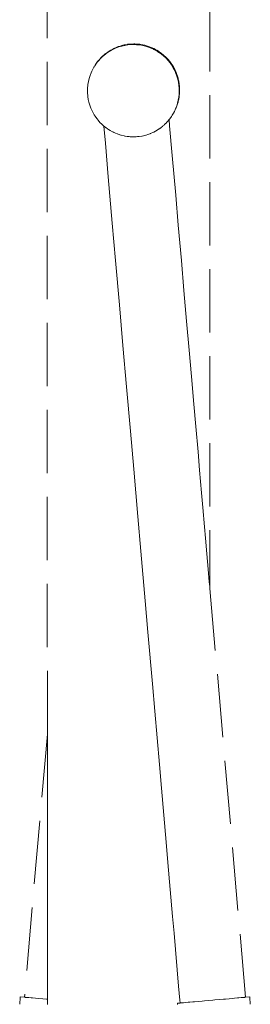
# Model space of a CAD drawing. Extents: x -334 to 1807, y 4065 to 4736.
# Drawn here: x 324 to 338, y 4565 to 4627 of the extents above; entities that cross this region are included whole.
import ezdxf

# ---------------------------------------------------------------- set-up
doc = ezdxf.new("R2010")
doc.units = 0
doc.header["$MEASUREMENT"] = 0
doc.linetypes.add('JIS_02_4.0', pattern=[5.5, 4, -1.5])
doc.layers.add('ProfileEdges_Nr_Pióra__7', color=7, linetype='Continuous', lineweight=18)

msp = doc.modelspace()

# ---------------------------------------------------------------- linework, layer by layer
at = {"layer": 'ProfileEdges_Nr_Pióra__7', "linetype": 'JIS_02_4.0', "flags": 128}
for points in [[(335.693, 4677.338), (335.727, 4591.154)], [(325.445, 4581.956), (325.415, 4657.052)], [(330.153, 4625.488), (330.111, 4625.474)], [(330.216, 4625.503), (330.155, 4625.488)], [(330.155, 4625.453), (330.34, 4625.495)], [(330.295, 4625.521), (330.216, 4625.503)], [(330.34, 4625.531), (330.295, 4625.521)], [(330.34, 4625.531), (330.482, 4625.555)], [(330.528, 4625.525), (330.34, 4625.495)], [(330.514, 4625.56), (330.482, 4625.555)], [(330.514, 4625.56), (330.525, 4625.562)], [(330.527, 4625.563), (330.685, 4625.578)], [(330.717, 4625.542), (330.528, 4625.525)], [(330.685, 4625.578), (330.716, 4625.581)], [(330.906, 4625.588), (330.716, 4625.581)], [(330.717, 4625.542), (330.739, 4625.543)], [(330.739, 4625.543), (330.907, 4625.547)], [(330.906, 4625.588), (330.982, 4625.585)], [(330.907, 4625.547), (331.084, 4625.54)], [(330.982, 4625.585), (331.096, 4625.581)], [(331.084, 4625.54), (331.097, 4625.539)], [(331.096, 4625.581), (331.152, 4625.576)], [(331.286, 4625.519), (331.097, 4625.539)], [(331.152, 4625.576), (331.285, 4625.563)], [(331.426, 4625.539), (331.285, 4625.563)], [(331.286, 4625.519), (331.473, 4625.486)], [(331.426, 4625.539), (331.446, 4625.536)], [(331.446, 4625.536), (331.471, 4625.532)], [(331.473, 4625.531), (331.612, 4625.499)], [(331.473, 4625.486), (331.658, 4625.441)], [(331.614, 4625.497), (331.656, 4625.489)], [(331.658, 4625.488), (331.84, 4625.433)], [(328.99, 4624.862), (328.956, 4624.83)], [(328.987, 4624.838), (329.135, 4624.958)], [(329.101, 4624.954), (328.992, 4624.863)], [(329.101, 4624.954), (329.128, 4624.975)], [(329.135, 4624.958), (329.254, 4625.042)], [(329.139, 4624.985), (329.175, 4625.01)], [(329.175, 4625.01), (329.292, 4625.095)], [(329.254, 4625.042), (329.29, 4625.068)], [(329.293, 4625.096), (329.453, 4625.196)], [(329.293, 4625.069), (329.383, 4625.125)], [(329.383, 4625.125), (329.429, 4625.152)], [(329.43, 4625.153), (329.452, 4625.167)], [(329.452, 4625.167), (329.508, 4625.197)], [(329.455, 4625.197), (329.581, 4625.264)], [(329.508, 4625.197), (329.564, 4625.226)], [(329.564, 4625.226), (329.621, 4625.256)], [(329.583, 4625.266), (329.62, 4625.286)], [(329.794, 4625.333), (329.621, 4625.256)], [(329.622, 4625.287), (329.751, 4625.344)], [(329.795, 4625.365), (329.753, 4625.346)], [(329.794, 4625.333), (329.973, 4625.399)], [(329.795, 4625.365), (329.929, 4625.416)], [(329.929, 4625.416), (329.971, 4625.432)], [(329.973, 4625.433), (330.047, 4625.455)], [(330.155, 4625.453), (329.973, 4625.399)], [(330.047, 4625.455), (330.111, 4625.474)], [(331.839, 4625.385), (331.658, 4625.441)], [(331.839, 4625.385), (332.016, 4625.316)], [(331.903, 4625.409), (331.84, 4625.433)], [(332.017, 4625.365), (331.903, 4625.409)], [(332.016, 4625.316), (332.156, 4625.251)], [(332.017, 4625.365), (332.068, 4625.342)], [(332.068, 4625.34), (332.188, 4625.287)], [(332.156, 4625.251), (332.189, 4625.236)], [(332.189, 4625.236), (332.26, 4625.197)], [(332.19, 4625.287), (332.314, 4625.22)], [(332.26, 4625.197), (332.311, 4625.169)], [(332.311, 4625.169), (332.356, 4625.144)], [(332.314, 4625.22), (332.348, 4625.202)], [(332.358, 4625.197), (332.477, 4625.122)], [(332.358, 4625.143), (332.406, 4625.112)], [(332.406, 4625.112), (332.503, 4625.051)], [(332.51, 4625.102), (332.477, 4625.122)], [(332.503, 4625.051), (332.516, 4625.042)], [(332.67, 4624.93), (332.516, 4625.042)], [(332.519, 4625.096), (332.672, 4624.986)], [(332.816, 4624.808), (332.67, 4624.93)], [(332.778, 4624.898), (332.674, 4624.985)], [(332.82, 4624.863), (332.778, 4624.898)], [(332.82, 4624.863), (332.935, 4624.756)], [(328.417, 4624.168), (328.491, 4624.289)], [(328.483, 4624.269), (328.442, 4624.204)], [(328.511, 4624.308), (328.491, 4624.277)], [(328.574, 4624.405), (328.492, 4624.291)], [(328.595, 4624.423), (328.511, 4624.308)], [(328.574, 4624.405), (328.602, 4624.444)], [(328.717, 4624.57), (328.595, 4624.423)], [(328.603, 4624.446), (328.684, 4624.545)], [(328.722, 4624.592), (328.692, 4624.555)], [(328.717, 4624.57), (328.78, 4624.637)], [(328.724, 4624.594), (328.755, 4624.627)], [(328.755, 4624.627), (328.845, 4624.722)], [(328.78, 4624.637), (328.845, 4624.705)], [(328.848, 4624.708), (328.977, 4624.828)], [(328.853, 4624.733), (328.956, 4624.83)], [(328.977, 4624.828), (328.987, 4624.838)], [(332.953, 4624.676), (332.816, 4624.808)], [(332.935, 4624.756), (332.959, 4624.733)], [(333.082, 4624.536), (332.953, 4624.676)], [(333.089, 4624.594), (332.959, 4624.733)], [(333.202, 4624.387), (333.082, 4624.536)], [(333.089, 4624.594), (333.19, 4624.47)], [(333.21, 4624.446), (333.19, 4624.47)], [(333.293, 4624.257), (333.202, 4624.387)], [(333.21, 4624.446), (333.238, 4624.405)], [(333.238, 4624.405), (333.319, 4624.293)], [(333.311, 4624.231), (333.293, 4624.257)], [(333.41, 4624.068), (333.311, 4624.231)], [(333.341, 4624.257), (333.32, 4624.291)], [(333.341, 4624.257), (333.419, 4624.131)], [(328.142, 4623.588), (328.211, 4623.767)], [(328.211, 4623.767), (328.255, 4623.863)], [(328.255, 4623.863), (328.291, 4623.94)], [(328.291, 4623.94), (328.344, 4624.039)], [(328.344, 4624.039), (328.368, 4624.083)], [(328.368, 4624.083), (328.382, 4624.108)], [(328.382, 4624.108), (328.39, 4624.121)], [(328.399, 4624.136), (328.39, 4624.121)], [(328.407, 4624.149), (328.399, 4624.136)], [(328.442, 4624.204), (328.417, 4624.168)], [(333.41, 4624.068), (333.465, 4623.963)], [(333.42, 4624.129), (333.444, 4624.084)], [(333.444, 4624.084), (333.509, 4623.962)], [(333.465, 4623.963), (333.498, 4623.899)], [(333.575, 4623.724), (333.498, 4623.899)], [(333.51, 4623.96), (333.565, 4623.838)], [(333.565, 4623.838), (333.58, 4623.806)], [(333.641, 4623.545), (333.575, 4623.724)], [(333.58, 4623.804), (333.588, 4623.788)], [(333.589, 4623.786), (333.635, 4623.661)], [(333.655, 4623.61), (333.635, 4623.661)], [(328.009, 4623.032), (327.996, 4622.908)], [(328.041, 4623.221), (328.009, 4623.032)], [(328.041, 4623.221), (328.086, 4623.406)], [(328.142, 4623.588), (328.086, 4623.406)], [(333.695, 4623.362), (333.641, 4623.545)], [(333.655, 4623.607), (333.71, 4623.427)], [(333.695, 4623.362), (333.736, 4623.176)], [(333.711, 4623.425), (333.724, 4623.367)], [(333.724, 4623.367), (333.754, 4623.239)], [(333.736, 4623.176), (333.766, 4622.987)], [(333.754, 4623.239), (333.785, 4623.05)], [(333.783, 4622.797), (333.766, 4622.987)], [(333.785, 4623.05), (333.797, 4622.919)], [(327.981, 4622.652), (327.989, 4622.843)], [(327.981, 4622.652), (327.986, 4622.461)], [(327.996, 4622.348), (327.986, 4622.461)], [(327.996, 4622.908), (327.989, 4622.843)], [(333.76, 4622.225), (333.78, 4622.415)], [(333.78, 4622.415), (333.781, 4622.453)], [(333.781, 4622.453), (333.787, 4622.583)], [(333.783, 4622.797), (333.784, 4622.767)], [(333.784, 4622.767), (333.785, 4622.713)], [(333.785, 4622.713), (333.787, 4622.63)], [(333.803, 4622.479), (333.785, 4622.291)], [(333.787, 4622.63), (333.787, 4622.606)], [(333.787, 4622.583), (333.787, 4622.606)], [(333.803, 4622.863), (333.797, 4622.919)], [(333.803, 4622.86), (333.808, 4622.728)], [(333.808, 4622.616), (333.803, 4622.481)], [(333.808, 4622.728), (333.81, 4622.671)], [(333.81, 4622.67), (333.808, 4622.616)], [(328.003, 4622.271), (327.996, 4622.348)], [(328.003, 4622.271), (328.032, 4622.082)], [(328.074, 4621.896), (328.032, 4622.082)], [(328.074, 4621.896), (328.128, 4621.713)], [(333.683, 4621.851), (333.626, 4621.669)], [(333.711, 4621.914), (333.656, 4621.734)], [(333.726, 4622.031), (333.683, 4621.851)], [(333.711, 4621.917), (333.724, 4621.971)], [(333.754, 4622.1), (333.725, 4621.975)], [(333.76, 4622.225), (333.727, 4622.037)], [(333.754, 4622.103), (333.776, 4622.236)], [(333.785, 4622.289), (333.776, 4622.236)], [(328.128, 4621.713), (328.193, 4621.533)], [(328.193, 4621.533), (328.249, 4621.408)], [(328.249, 4621.408), (328.271, 4621.359)], [(328.359, 4621.19), (328.271, 4621.359)], [(328.359, 4621.19), (328.412, 4621.101)], [(333.342, 4621.079), (333.387, 4621.15)], [(333.419, 4621.208), (333.387, 4621.15)], [(333.478, 4621.318), (333.421, 4621.212)], [(333.482, 4621.325), (333.553, 4621.48)], [(333.51, 4621.379), (333.482, 4621.325)], [(333.511, 4621.381), (333.533, 4621.43)], [(333.553, 4621.48), (333.533, 4621.43)], [(333.553, 4621.48), (333.558, 4621.491)], [(333.626, 4621.669), (333.558, 4621.491)], [(333.558, 4621.491), (333.575, 4621.522)], [(333.575, 4621.524), (333.589, 4621.553)], [(333.589, 4621.553), (333.655, 4621.732)], [(328.412, 4621.101), (328.458, 4621.027)], [(328.458, 4621.027), (328.567, 4620.871)], [(328.674, 4620.738), (328.567, 4620.871)], [(328.687, 4620.722), (328.674, 4620.738)], [(328.815, 4620.582), (328.687, 4620.722)], [(328.815, 4620.582), (328.846, 4620.552)], [(328.846, 4620.552), (328.953, 4620.45)], [(332.921, 4620.549), (332.831, 4620.466)], [(332.921, 4620.549), (332.952, 4620.582)], [(333.006, 4620.639), (332.956, 4620.586)], [(333.052, 4620.688), (333.006, 4620.639)], [(333.083, 4620.725), (333.052, 4620.688)], [(333.107, 4620.754), (333.087, 4620.73)], [(333.145, 4620.8), (333.114, 4620.762)], [(333.172, 4620.832), (333.146, 4620.801)], [(333.18, 4620.411), (333.146, 4620.801)], [(333.174, 4620.834), (333.181, 4620.845)], [(333.181, 4620.845), (333.286, 4620.989)], [(333.286, 4620.989), (333.342, 4621.079)], [(328.953, 4620.45), (329.017, 4620.396)], [(329.112, 4619.303), (329.017, 4620.396)], [(329.057, 4620.363), (329.017, 4620.396)], [(329.057, 4620.363), (329.099, 4620.328)], [(329.099, 4620.328), (329.13, 4620.305)], [(329.133, 4620.303), (329.241, 4620.224)], [(329.309, 4620.18), (329.253, 4620.215)], [(329.413, 4620.113), (329.314, 4620.176)], [(329.413, 4620.113), (329.468, 4620.083)], [(329.58, 4620.022), (329.475, 4620.079)], [(329.656, 4619.987), (329.58, 4620.022)], [(329.752, 4619.942), (329.66, 4619.985)], [(329.752, 4619.942), (329.863, 4619.899)], [(329.93, 4619.873), (329.878, 4619.893)], [(331.934, 4619.909), (331.796, 4619.858)], [(331.974, 4619.924), (331.94, 4619.912)], [(332.148, 4620.002), (331.974, 4619.924)], [(332.165, 4620.011), (332.148, 4620.002)], [(332.176, 4620.016), (332.165, 4620.011)], [(332.281, 4620.072), (332.176, 4620.016)], [(332.316, 4620.09), (332.291, 4620.077)], [(332.316, 4620.09), (332.478, 4620.19)], [(332.492, 4620.2), (332.582, 4620.263)], [(332.59, 4620.269), (332.634, 4620.3)], [(332.634, 4620.3), (332.751, 4620.395)], [(332.754, 4620.398), (332.782, 4620.42)], [(332.826, 4620.461), (332.782, 4620.42)], [(333.343, 4618.537), (333.18, 4620.411)], [(329.296, 4617.192), (329.112, 4619.303)], [(329.93, 4619.873), (330.101, 4619.819)], [(330.112, 4619.816), (330.296, 4619.771)], [(330.296, 4619.771), (330.35, 4619.762)], [(330.35, 4619.762), (330.362, 4619.76)], [(330.362, 4619.76), (330.483, 4619.739)], [(330.611, 4619.725), (330.483, 4619.739)], [(330.672, 4619.719), (330.618, 4619.724)], [(330.862, 4619.711), (330.672, 4619.719)], [(330.874, 4619.711), (330.862, 4619.711)], [(330.887, 4619.712), (330.874, 4619.711)], [(331.051, 4619.716), (330.887, 4619.712)], [(331.051, 4619.716), (331.144, 4619.724)], [(331.144, 4619.724), (331.158, 4619.725)], [(331.164, 4619.726), (331.241, 4619.733)], [(331.241, 4619.733), (331.42, 4619.761)], [(331.433, 4619.764), (331.614, 4619.804)], [(331.614, 4619.804), (331.683, 4619.825)], [(331.683, 4619.825), (331.695, 4619.828)], [(331.695, 4619.828), (331.796, 4619.858)], [(333.562, 4616.024), (333.343, 4618.537)], [(329.552, 4614.245), (329.296, 4617.192)], [(333.728, 4614.12), (333.562, 4616.024)], [(329.756, 4611.896), (329.552, 4614.245)], [(333.921, 4611.898), (333.728, 4614.12)], [(330, 4609.1), (329.756, 4611.896)], [(334.086, 4610.006), (333.921, 4611.898)], [(334.254, 4608.068), (334.086, 4610.006)], [(330, 4609.1), (330.224, 4606.521)], [(334.415, 4606.228), (334.254, 4608.068)], [(330.224, 4606.521), (330.452, 4603.903)], [(334.56, 4604.561), (334.415, 4606.228)], [(334.712, 4602.815), (334.56, 4604.561)], [(330.694, 4601.111), (330.452, 4603.903)], [(334.834, 4601.409), (334.712, 4602.815)], [(334.974, 4599.799), (334.834, 4601.409)], [(330.904, 4598.698), (330.694, 4601.111)], [(335.075, 4598.639), (334.974, 4599.799)], [(330.904, 4598.698), (331.164, 4595.713)], [(335.2, 4597.204), (335.075, 4598.639)], [(335.281, 4596.278), (335.2, 4597.204)], [(335.388, 4595.051), (335.281, 4596.278)], [(331.164, 4595.713), (331.355, 4593.52)], [(335.449, 4594.345), (335.388, 4595.051)], [(335.535, 4593.357), (335.449, 4594.345)], [(331.628, 4590.371), (331.355, 4593.52)], [(335.578, 4592.861), (335.535, 4593.357)], [(335.641, 4592.137), (335.578, 4592.861)], [(335.667, 4591.843), (335.641, 4592.137)], [(335.705, 4591.401), (335.667, 4591.843)], [(335.714, 4591.303), (335.705, 4591.401)], [(335.727, 4591.154), (335.714, 4591.303)], [(337.976, 4565.317), (335.727, 4591.154)], [(331.799, 4588.406), (331.628, 4590.371)], [(332.084, 4585.129), (331.799, 4588.406)], [(332.235, 4583.399), (332.084, 4585.129)], [(332.528, 4580.031), (332.235, 4583.399)], [(325.445, 4581.956), (323.995, 4565.317)], [(325.445, 4581.956), (325.445, 4581.919)], [(325.445, 4581.919), (325.445, 4581.628)], [(325.445, 4581.628), (325.445, 4581.512)], [(325.445, 4581.512), (325.445, 4581.412)], [(325.445, 4581.412), (325.445, 4581.158)], [(325.445, 4581.158), (325.445, 4580.418)], [(325.445, 4580.418), (325.445, 4580.153)], [(325.445, 4580.153), (325.446, 4579.108)], [(332.658, 4578.531), (332.528, 4580.031)], [(325.446, 4579.108), (325.446, 4578.774)], [(325.446, 4578.774), (325.446, 4577.408)], [(332.955, 4575.119), (332.658, 4578.531)], [(325.446, 4577.408), (325.447, 4577.04)], [(325.447, 4577.04), (325.447, 4576.839)], [(325.447, 4576.839), (325.447, 4576.049)], [(325.447, 4576.049), (325.448, 4574.187)], [(333.066, 4573.843), (332.955, 4575.119)], [(325.448, 4574.187), (325.448, 4573.842)], [(325.448, 4573.842), (325.449, 4571.645)], [(333.362, 4570.433), (333.066, 4573.843)], [(325.449, 4571.645), (325.449, 4571.365)], [(325.449, 4571.365), (325.45, 4568.836)], [(333.455, 4569.368), (333.362, 4570.433)], [(325.45, 4568.836), (325.45, 4568.662)], [(333.747, 4566.012), (333.455, 4569.368)], [(325.45, 4568.662), (325.451, 4565.815)], [(325.451, 4565.815), (325.451, 4565.78)], [(325.451, 4565.78), (325.451, 4565.191)], [(333.823, 4565.142), (333.747, 4566.012)], [(323.719, 4565.156), (323.708, 4565.03)], [(323.721, 4565.178), (323.72, 4565.164)], [(323.724, 4565.22), (323.721, 4565.178)], [(323.728, 4565.256), (323.725, 4565.225)], [(323.728, 4565.256), (323.733, 4565.319)], [(323.733, 4565.319), (323.735, 4565.34)], [(323.735, 4565.34), (323.995, 4565.317)], [(324, 4565.317), (324.035, 4565.314)], [(324.035, 4565.314), (324.066, 4565.311)], [(324.066, 4565.311), (324.153, 4565.304)], [(324.153, 4565.304), (324.272, 4565.293)], [(324.272, 4565.293), (324.423, 4565.28)], [(324.423, 4565.28), (324.509, 4565.273)], [(324.509, 4565.273), (324.701, 4565.256)], [(324.701, 4565.256), (324.915, 4565.237)], [(324.915, 4565.237), (325.15, 4565.217)], [(325.15, 4565.217), (325.4, 4565.195)], [(325.4, 4565.195), (325.451, 4565.191)], [(325.451, 4565.191), (325.451, 4565.177)], [(325.451, 4565.169), (325.451, 4565.13)], [(325.451, 4565.13), (325.451, 4565.107)], [(325.451, 4565.107), (325.451, 4565.044)], [(333.839, 4564.957), (333.823, 4565.142)], [(335.374, 4565.091), (335.639, 4565.114)], [(335.639, 4565.114), (335.909, 4565.137)], [(335.909, 4565.137), (336.045, 4565.149)], [(336.045, 4565.149), (336.314, 4565.172)], [(336.314, 4565.172), (336.575, 4565.195)], [(336.575, 4565.195), (336.702, 4565.206)], [(336.702, 4565.206), (336.945, 4565.227)], [(336.945, 4565.227), (337.17, 4565.247)], [(337.17, 4565.247), (337.275, 4565.256)], [(337.275, 4565.256), (337.467, 4565.273)], [(337.467, 4565.273), (337.553, 4565.28)], [(337.553, 4565.28), (337.703, 4565.293)], [(337.703, 4565.293), (337.823, 4565.304)], [(337.823, 4565.304), (337.91, 4565.311)], [(337.91, 4565.311), (337.941, 4565.314)], [(337.941, 4565.314), (337.976, 4565.317)], [(337.976, 4565.317), (338.241, 4565.34)], [(338.241, 4565.34), (338.242, 4565.319)], [(338.248, 4565.256), (338.242, 4565.319)], [(338.248, 4565.256), (338.25, 4565.224)], [(338.254, 4565.178), (338.251, 4565.22)], [(338.256, 4565.164), (338.254, 4565.178)], [(338.256, 4565.156), (338.267, 4565.03)], [(323.704, 4564.979), (323.695, 4564.875)], [(323.704, 4564.979), (323.706, 4565.004)], [(323.708, 4565.023), (323.706, 4565.004)], [(325.451, 4565.044), (325.451, 4565.006)], [(325.451, 4565.006), (325.451, 4564.922)], [(325.451, 4564.922), (325.451, 4564.871)], [(333.668, 4564.943), (333.747, 4564.949)], [(333.67, 4564.921), (333.668, 4564.943)], [(333.675, 4564.859), (333.67, 4564.921)], [(333.747, 4564.949), (333.822, 4564.955)], [(333.822, 4564.955), (333.839, 4564.957)], [(333.839, 4564.957), (333.856, 4564.959)], [(333.856, 4564.959), (333.909, 4564.964)], [(333.909, 4564.964), (333.996, 4564.971)], [(333.996, 4564.971), (334.052, 4564.976)], [(334.052, 4564.976), (334.188, 4564.988)], [(334.188, 4564.988), (334.352, 4565.002)], [(334.352, 4565.002), (334.445, 4565.01)], [(334.445, 4565.01), (334.649, 4565.028)], [(334.649, 4565.028), (334.759, 4565.037)], [(334.759, 4565.037), (334.994, 4565.058)], [(334.994, 4565.058), (335.244, 4565.079)], [(335.244, 4565.079), (335.374, 4565.091)], [(338.268, 4565.023), (338.269, 4565.011)], [(338.269, 4565.004), (338.272, 4564.978)], [(338.272, 4564.978), (338.281, 4564.875)]]:
    msp.add_lwpolyline(points, dxfattribs=at)

doc.saveas('drawing.dxf')
